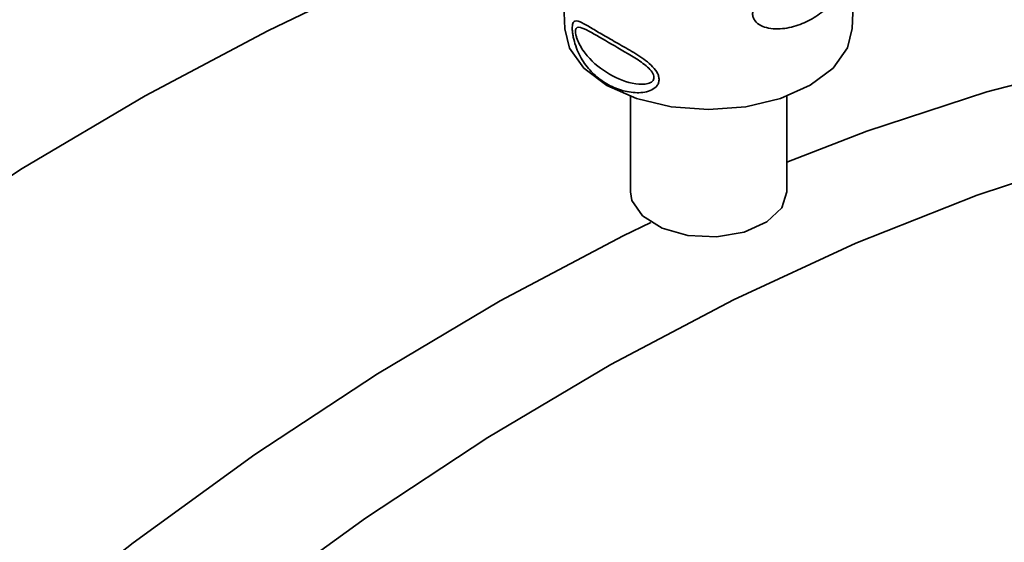
# Paper-space layout 'Blatt2' of a CAD drawing. Units: millimetres. Extents: x 0 to 8400, y 0 to 5940.
# Drawn here: x 6362 to 6397, y 2369 to 2388 of the extents above; entities that cross this region are included whole.
import ezdxf

# ---------------------------------------------------------------- set-up
doc = ezdxf.new("R2010")
doc.units = ezdxf.units.MM

psp = doc.layouts.new('Blatt2')

# ---------------------------------------------------------------- linework, layer by layer
at = {"color": 7, "linetype": 'Continuous', "lineweight": 35, "ltscale": 20}
for p, q in [((6380.738, 2401.22), (6381.341, 2387.394)), ((6391.643, 2387.403), (6392.223, 2401.223)), ((6383.692, 2384.971), (6383.695, 2381.548)), ((6389.295, 2381.553), (6389.292, 2384.974))]:
    psp.add_line(p, q, dxfattribs=at)
at = {"color": 7, "linetype": 'Continuous', "lineweight": 35, "ltscale": 20, "flags": 128}
for points in [[(6311.344, 2328.257), (6313.816, 2332.308), (6317.202, 2337.512), (6320.741, 2342.578), (6324.423, 2347.49), (6328.235, 2352.233), (6332.166, 2356.791), (6336.203, 2361.15), (6340.333, 2365.295), (6344.542, 2369.213), (6348.817, 2372.893), (6353.145, 2376.321), (6357.512, 2379.488), (6361.903, 2382.382), (6366.305, 2384.995), (6370.703, 2387.318), (6372.821, 2388.334)], [(6389.294, 2382.617), (6392.161, 2383.719), (6396.465, 2385.133), (6400.709, 2386.232), (6404.88, 2387.015), (6408.965, 2387.477), (6412.95, 2387.619), (6416.823, 2387.439), (6420.572, 2386.937), (6424.184, 2386.117), (6427.648, 2384.979), (6430.953, 2383.528), (6434.087, 2381.769), (6434.872, 2381.262)], [(6381.341, 2387.394), (6381.515, 2386.699), (6382.03, 2385.981), (6382.849, 2385.365), (6383.916, 2384.892), (6385.158, 2384.595), (6386.492, 2384.495), (6387.826, 2384.597), (6389.068, 2384.895), (6390.135, 2385.369), (6390.954, 2385.986), (6391.469, 2386.704), (6391.643, 2387.403)], [(6369.833, 2366.688), (6374.2, 2369.854), (6378.591, 2372.748), (6382.993, 2375.361), (6387.391, 2377.685), (6391.772, 2379.711), (6396.121, 2381.433), (6400.424, 2382.847), (6404.668, 2383.946), (6408.84, 2384.729), (6412.924, 2385.192), (6416.91, 2385.333), (6420.783, 2385.153), (6424.532, 2384.651), (6428.144, 2383.831), (6431.608, 2382.693), (6434.912, 2381.242), (6436.888, 2380.181)], [(6388.581, 2380.472), (6387.765, 2380.109), (6386.778, 2379.941), (6385.752, 2379.99), (6384.827, 2380.25), (6384.127, 2380.685), (6383.747, 2381.238), (6383.695, 2381.548)], [(6389.295, 2381.553), (6389.115, 2380.981), (6388.581, 2380.472)], [(6311.344, 2295.181), (6312.283, 2297.473), (6314.748, 2303.108), (6317.415, 2308.692), (6320.277, 2314.207), (6323.323, 2319.636), (6326.544, 2324.961), (6329.93, 2330.164), (6333.469, 2335.23), (6337.151, 2340.143), (6340.963, 2344.885), (6344.894, 2349.443), (6348.931, 2353.802), (6353.061, 2357.947), (6357.27, 2361.866), (6361.545, 2365.545), (6365.873, 2368.973), (6370.24, 2372.14), (6374.631, 2375.034), (6379.033, 2377.647), (6383.431, 2379.971), (6384.429, 2380.457)]]:
    psp.add_lwpolyline(points, dxfattribs=at)
at = {"color": 7, "linetype": 'Continuous', "lineweight": 35, "ltscale": 20}
for points, knots in [([(6391.544, 2389.947), (6391.541, 2389.897), (6391.535, 2389.796), (6391.498, 2389.561), (6391.39, 2389.132), (6391.141, 2388.601), (6390.73, 2388.11), (6390.218, 2387.732), (6389.627, 2387.472), (6389.08, 2387.373), (6388.653, 2387.404), (6388.36, 2387.496), (6388.169, 2387.64), (6388.084, 2387.802), (6388.063, 2387.94), (6388.093, 2388.087), (6388.191, 2388.281), (6388.487, 2388.596), (6389.039, 2388.939), (6389.685, 2389.285), (6390.278, 2389.612), (6390.787, 2389.922), (6391.132, 2390.147), (6391.34, 2390.253), (6391.459, 2390.27), (6391.521, 2390.205), (6391.545, 2390.082), (6391.545, 2389.992), (6391.544, 2389.947)], [0, 0, 0, 0, 0.014521, 0.029251, 0.059369, 0.121778, 0.185634, 0.249832, 0.314028, 0.377889, 0.411437, 0.440593, 0.47069, 0.485412, 0.499929, 0.514466, 0.529219, 0.559414, 0.621911, 0.685725, 0.749831, 0.813936, 0.877765, 0.911431, 0.940555, 0.970721, 0.985471, 1, 1, 1, 1]), ([(6384.721, 2385.589), (6384.718, 2385.547), (6384.712, 2385.464), (6384.635, 2385.321), (6384.395, 2385.139), (6383.925, 2385.071), (6383.362, 2385.173), (6382.835, 2385.404), (6382.374, 2385.744), (6381.996, 2386.186), (6381.76, 2386.662), (6381.654, 2387.045), (6381.619, 2387.251), (6381.607, 2387.391), (6381.611, 2387.505), (6381.634, 2387.62), (6381.725, 2387.707), (6381.951, 2387.623), (6382.323, 2387.401), (6382.783, 2387.129), (6383.311, 2386.832), (6383.88, 2386.508), (6384.363, 2386.185), (6384.618, 2385.895), (6384.704, 2385.718), (6384.715, 2385.632), (6384.721, 2385.589)], [0, 0, 0, 0, 0.0145101, 0.0292273, 0.0593696, 0.1217541, 0.1856569, 0.249969, 0.3142802, 0.3782103, 0.4405758, 0.4706759, 0.4854276, 0.4999486, 0.5144629, 0.529223, 0.5594112, 0.6218915, 0.6857658, 0.7499835, 0.8141997, 0.8780802, 0.9405664, 0.970729, 0.9854732, 1, 1, 1, 1]), ([(6384.538, 2385.656), (6384.535, 2385.629), (6384.53, 2385.573), (6384.463, 2385.484), (6384.255, 2385.389), (6383.7, 2385.411), (6382.916, 2385.731), (6382.256, 2386.245), (6381.899, 2386.75), (6381.775, 2387.037), (6381.735, 2387.187), (6381.723, 2387.284), (6381.729, 2387.36), (6381.761, 2387.43), (6381.875, 2387.465), (6382.223, 2387.312), (6382.881, 2386.912), (6383.668, 2386.478), (6384.235, 2386.103), (6384.452, 2385.875), (6384.525, 2385.744), (6384.534, 2385.684), (6384.538, 2385.656)], [0, 0, 0, 0, 0.011436, 0.023951, 0.051239, 0.113625, 0.249998, 0.386383, 0.448722, 0.47595, 0.488486, 0.499924, 0.51137, 0.523851, 0.551102, 0.613577, 0.750015, 0.886441, 0.948898, 0.976093, 0.988554, 1, 1, 1, 1])]:
    psp.add_open_spline(points, degree=3, knots=knots, dxfattribs=at)

doc.saveas('drawing.dxf')
